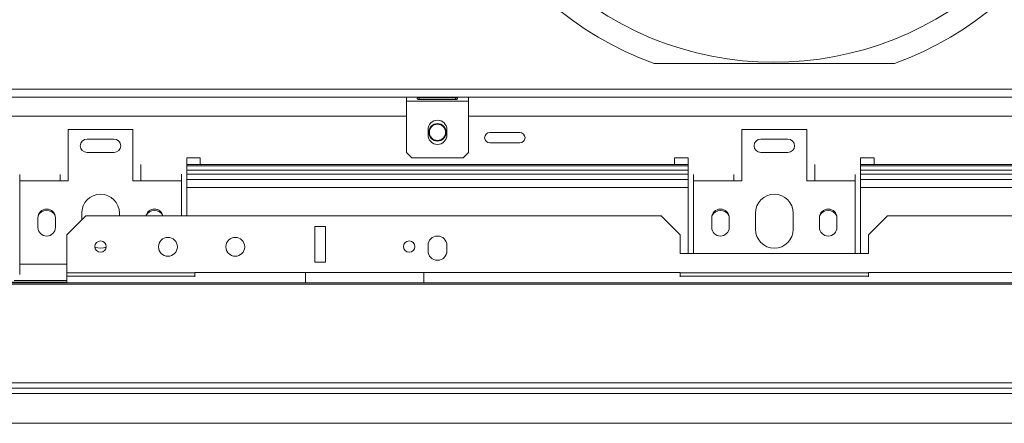
# Model space of a CAD drawing. Units: millimetres. Extents: x 92 to 3780, y -268 to 2839.
# Drawn here: x 832 to 1197, y 344 to 494 of the extents above; entities that cross this region are included whole.
import ezdxf

# ---------------------------------------------------------------- set-up
doc = ezdxf.new("R2010")
doc.units = ezdxf.units.MM
doc.header["$LTSCALE"] = 14

msp = doc.modelspace()

# ---------------------------------------------------------------- linework, layer by layer
at = {"color": 7, "linetype": 'Continuous', "lineweight": 15}
for p, q in [((1066.98, 477.99), (1156.24, 477.99)), ((307.61, 468.49), (1915.61, 468.49)), ((307.61, 465.49), (1915.61, 465.49)), ((975.11, 463.99), (975.11, 465.49)), ((975.11, 463.99), (998.11, 463.99)), ((975.11, 463.99), (975.11, 444.99)), ((993.36, 465.35), (979.86, 465.35)), ((979.86, 465.25), (993.36, 465.25)), ((979.86, 464.62), (979.86, 465.25)), ((979.86, 464.62), (993.36, 464.62)), ((993.36, 465.25), (993.55, 465.34)), ((993.36, 464.62), (993.36, 465.25)), ((998.11, 465.49), (998.11, 463.99)), ((998.11, 444.99), (998.11, 463.99)), ((536.91, 458.49), (975.11, 458.49)), ((998.11, 458.49), (1225.11, 458.49)), ((849.61, 453.49), (849.61, 434.49)), ((873.61, 453.49), (849.61, 453.49)), ((873.61, 434.49), (873.61, 453.49)), ((983.11, 453.49), (983.11, 451.49)), ((990.11, 451.49), (990.11, 453.49)), ((1123.61, 453.49), (1099.61, 453.49)), ((1099.61, 453.49), (1099.61, 434.49)), ((1123.61, 434.49), (1123.61, 453.49)), ((866.61, 449.99), (856.61, 449.99)), ((1017.21, 452.39), (1006.01, 452.39)), ((1116.61, 449.99), (1106.61, 449.99)), ((1006.01, 448.58), (1017.21, 448.58)), ((856.61, 444.99), (866.61, 444.99)), ((898.61, 442.99), (893.61, 442.99)), ((893.61, 442.99), (893.61, 421.49)), ((898.61, 440.49), (898.61, 442.99)), ((975.11, 444.99), (977.11, 442.99)), ((977.11, 442.99), (996.11, 442.99)), ((996.11, 442.99), (998.11, 444.99)), ((1079.61, 442.99), (1074.61, 442.99)), ((1074.61, 442.99), (1074.61, 440.49)), ((1079.61, 407.49), (1079.61, 442.99)), ((1106.61, 444.99), (1116.61, 444.99)), ((1148.61, 442.99), (1143.61, 442.99)), ((1143.61, 442.99), (1143.61, 407.49)), ((1148.61, 440.49), (1148.61, 442.99)), ((876.61, 434.49), (876.61, 440.49)), ((898.61, 440.49), (893.61, 440.49)), ((1079.61, 439.99), (893.61, 439.99)), ((1079.61, 438.49), (893.61, 438.49)), ((1074.61, 440.49), (898.61, 440.49)), ((1079.61, 440.49), (1074.61, 440.49)), ((1126.61, 434.49), (1126.61, 440.49)), ((1148.61, 440.49), (1143.61, 440.49)), ((1329.61, 439.99), (1143.61, 439.99)), ((1329.61, 438.49), (1143.61, 438.49)), ((1324.61, 440.49), (1148.61, 440.49)), ((831.61, 434.49), (831.61, 436.88)), ((846.61, 436.88), (846.61, 434.49)), ((891.61, 436.99), (891.61, 434.49)), ((1081.61, 434.49), (1081.61, 436.88)), ((1096.61, 436.88), (1096.61, 434.49)), ((1141.61, 436.88), (1141.61, 434.49)), ((846.61, 434.49), (831.61, 434.49)), ((831.61, 434.49), (831.61, 403.49)), ((846.61, 434.49), (849.61, 434.49)), ((873.61, 434.49), (876.61, 434.49)), ((891.61, 434.49), (876.61, 434.49)), ((891.61, 421.49), (891.61, 434.49)), ((1079.61, 431.99), (893.61, 431.99)), ((1081.61, 434.49), (1081.61, 407.49)), ((1096.61, 434.49), (1081.61, 434.49)), ((1096.61, 434.49), (1099.61, 434.49)), ((1123.61, 434.49), (1126.61, 434.49)), ((1141.61, 434.49), (1126.61, 434.49)), ((1141.61, 407.49), (1141.61, 434.49)), ((1329.61, 431.99), (1143.61, 431.99)), ((838.36, 420.74), (838.36, 417.24)), ((844.86, 417.24), (844.86, 420.74)), ((856.11, 421.49), (849.11, 414.49)), ((854.61, 422.49), (854.61, 419.99)), ((856.11, 421.49), (1069.61, 421.49)), ((868.61, 421.49), (868.61, 422.49)), ((1076.61, 414.49), (1069.61, 421.49)), ((1088.36, 420.74), (1088.36, 417.24)), ((1094.86, 417.24), (1094.86, 420.74)), ((1104.61, 422.49), (1104.61, 416.49)), ((1118.61, 416.49), (1118.61, 422.49)), ((1128.36, 420.74), (1128.36, 417.24)), ((1134.86, 417.24), (1134.86, 420.74)), ((1153.61, 421.49), (1146.61, 414.49)), ((1153.61, 421.49), (1367.11, 421.49)), ((945.11, 417.49), (941.11, 417.49)), ((941.11, 417.49), (941.11, 404.35)), ((945.11, 404.35), (945.11, 417.49)), ((849.11, 414.49), (849.11, 400.35)), ((1076.61, 414.49), (1076.61, 407.49)), ((1146.61, 407.49), (1146.61, 414.49)), ((983.11, 410.49), (983.11, 408.49)), ((990.11, 408.49), (990.11, 410.49)), ((1076.61, 407.49), (1146.61, 407.49)), ((831.61, 399.68), (831.61, 403.49)), ((941.11, 404.35), (945.11, 404.35)), ((849.11, 400.35), (849.11, 399.05)), ((849.11, 399.05), (849.11, 396.64)), ((896.61, 400.49), (896.61, 398.91)), ((937.61, 400.49), (896.61, 400.49)), ((937.61, 396.64), (937.61, 400.49)), ((937.61, 400.49), (981.61, 400.49)), ((981.61, 400.49), (981.61, 396.64)), ((1076.61, 400.49), (981.61, 400.49)), ((1076.61, 400.49), (1076.61, 398.91)), ((1146.61, 400.49), (1146.61, 398.91)), ((1241.61, 400.49), (1146.61, 400.49)), ((295.61, 396.64), (1927.62, 396.64)), ((295.61, 396.12), (1927.62, 396.12)), ((829.61, 397.49), (849.11, 397.49)), ((1917.82, 359.56), (305.4, 359.56)), ((1917.12, 357.49), (306.11, 357.49)), ((349.61, 355.49), (1873.61, 355.49)), ((1873.61, 344.49), (349.61, 344.49))]:
    msp.add_line(p, q, dxfattribs=at)
at = {"color": 8, "linetype": 'Continuous', "lineweight": 15}
for p, q in [((1079.61, 436.99), (893.61, 436.99)), ((1079.61, 434.99), (893.61, 434.99)), ((1329.61, 436.99), (1143.61, 436.99)), ((1329.61, 434.99), (1143.61, 434.99)), ((849.11, 403.49), (831.61, 403.49)), ((849.11, 400.35), (896.61, 400.35)), ((849.11, 399.05), (896.61, 399.05)), ((1076.61, 400.35), (1146.61, 400.35)), ((1076.61, 399.05), (1146.61, 399.05)), ((849.11, 396.89), (351.91, 396.89))]:
    msp.add_line(p, q, dxfattribs=at)
at = {"color": 7, "linetype": 'Continuous', "lineweight": 15}
for centre, radius in [((986.61, 452.49), 3.25), ((986.61, 452.49), 3), ((886.61, 409.99), 3.5), ((911.61, 409.99), 3.5), ((861.61, 410.05), 2.1), ((976.11, 410.05), 2.1)]:
    msp.add_circle(centre, radius, dxfattribs=at)
for centre, radius, start, end in [((1111.61, 598.49), 128.5, 290.3241, 249.6759), ((1111.61, 598.49), 120, 146.8354, 143.9705), ((986.61, 453.49), 3.5, 0, 180), ((856.61, 447.49), 2.5, 90, 270), ((866.61, 447.49), 2.5, 270, 90), ((986.61, 451.49), 3.5, 180, 0), ((1006.01, 450.49), 1.9, 90, 270), ((1017.21, 450.49), 1.9, 270, 90), ((1106.61, 447.49), 2.5, 90, 270), ((1116.61, 447.49), 2.5, 270, 90), ((861.61, 422.49), 7, 0, 180), ((1111.61, 422.49), 7, 0, 180), ((841.61, 420.74), 3.25, 0, 180), ((881.61, 420.74), 3.25, 13.3438, 166.6562), ((1091.61, 420.74), 3.25, 0, 180), ((1131.61, 420.74), 3.25, 0, 180), ((841.61, 419.99), 3.5, 25.377, 154.623), ((881.61, 419.99), 3.5, 25.3784, 154.6217), ((1091.61, 419.99), 3.5, 25.3777, 154.6223), ((1131.61, 419.99), 3.5, 25.3783, 154.6217), ((841.61, 417.24), 3.25, 180, 0), ((1091.61, 417.24), 3.25, 180, 0), ((1111.61, 416.49), 7, 180, 0), ((1131.61, 417.24), 3.25, 180, 0), ((986.61, 410.49), 3.5, 0, 180), ((861.61, 416.49), 7, 252.6687, 287.3313), ((986.61, 408.49), 3.5, 180, 0)]:
    msp.add_arc(centre, radius, start, end, dxfattribs=at)
for points in [[(979.86, 465.35), (979.75, 465.34), (979.56, 465.32), (979.34, 465.27), (979.22, 465.22), (979.16, 465.17), (979.12, 465.11), (979.11, 465.04), (979.12, 464.97), (979.15, 464.88), (979.21, 464.81), (979.33, 464.72), (979.56, 464.64), (979.75, 464.63), (979.86, 464.62)], [(993.36, 464.62), (993.47, 464.64), (993.67, 464.68), (993.89, 464.77), (994.01, 464.85), (994.07, 464.92), (994.1, 464.98), (994.12, 465.06), (994.11, 465.13), (994.07, 465.2), (994.01, 465.25), (993.89, 465.3), (993.67, 465.34), (993.47, 465.35), (993.36, 465.35)]]:
    msp.add_open_spline(points, degree=3, knots=[0, 0, 0, 0, 0.167604, 0.297237, 0.350742, 0.399119, 0.445098, 0.491831, 0.54931, 0.602332, 0.654215, 0.70849, 0.835394, 1, 1, 1, 1], dxfattribs=at)

doc.saveas('drawing.dxf')
